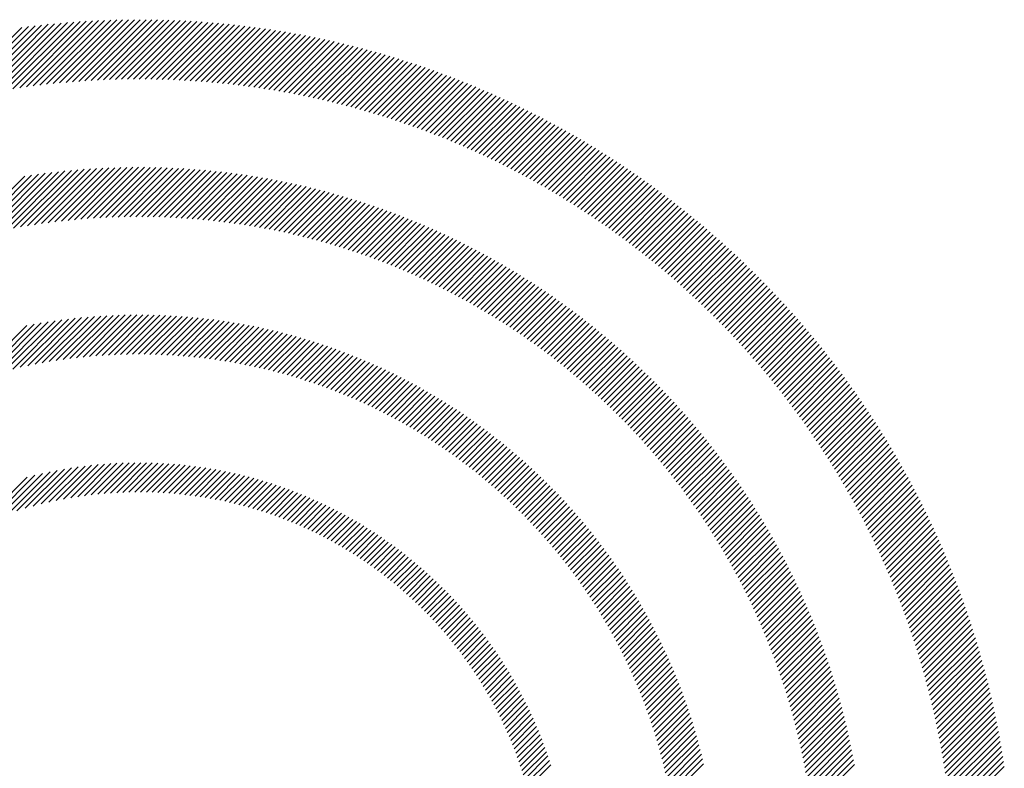
# Model space of a CAD drawing. Extents: x 1.2 to 16.5, y 0.7 to 21.1.
# Drawn here: x 1.9 to 2.7, y 20.5 to 21.1 of the extents above; entities that cross this region are included whole.
import ezdxf

# ---------------------------------------------------------------- set-up
doc = ezdxf.new("R2010")
doc.units = 0
doc.header["$LTSCALE"] = 2
doc.header["$MEASUREMENT"] = 0
doc.layers.get('0').update_dxf_attribs({"linetype": 'CONTINUOUS'})
doc.layers.add('BORDER', color=7, linetype='CONTINUOUS')
doc.styles.add('PLATE', font='MyriadPro-Regular.ttf')

# ---------------------------------------------------------------- blocks, each defined once
blk = doc.blocks.new('WTITLE')
at = {"color": 142, "linetype": 'Continuous', "true_color": 0x0093d0}
for p, q in [((-7.42214, 0.03403), (-7.39207, 0.0641)), ((-7.41905, 0.03476), (-7.38936, 0.06446)), ((-7.416, 0.03545), (-7.38667, 0.06478)), ((-7.41299, 0.0361), (-7.384, 0.06509)), ((-7.41002, 0.03671), (-7.38135, 0.06537)), ((-7.40708, 0.03728), (-7.37873, 0.06563)), ((-7.40417, 0.03783), (-7.37613, 0.06587)), ((-7.4013, 0.03834), (-7.37355, 0.06609)), ((-7.39846, 0.03882), (-7.37099, 0.06629)), ((-7.39565, 0.03926), (-7.36845, 0.06646)), ((-7.39286, 0.03968), (-7.36593, 0.06662)), ((-7.39011, 0.04007), (-7.36342, 0.06676)), ((-7.38738, 0.04044), (-7.36094, 0.06688)), ((-7.38468, 0.04078), (-7.35847, 0.06698)), ((-7.38201, 0.04109), (-7.35602, 0.06707)), ((-7.37936, 0.04138), (-7.35359, 0.06714)), ((-7.37673, 0.04164), (-7.35118, 0.06719)), ((-7.37412, 0.04188), (-7.34878, 0.06723)), ((-7.37154, 0.0421), (-7.3464, 0.06725)), ((-7.36898, 0.04229), (-7.34403, 0.06725)), ((-7.36645, 0.04247), (-7.34168, 0.06724)), ((-7.36393, 0.04262), (-7.33934, 0.06721)), ((-7.36143, 0.04276), (-7.33702, 0.06717)), ((-7.35895, 0.04287), (-7.33471, 0.06711)), ((-7.35649, 0.04297), (-7.33242, 0.06704)), ((-7.35405, 0.04305), (-7.33014, 0.06696)), ((-7.35163, 0.04311), (-7.32788, 0.06686)), ((-7.34923, 0.04315), (-7.32563, 0.06675)), ((-7.34684, 0.04317), (-7.32339, 0.06662)), ((-7.34447, 0.04318), (-7.32117, 0.06648)), ((-7.34212, 0.04317), (-7.31895, 0.06633)), ((-7.33978, 0.04314), (-7.31676, 0.06617)), ((-7.33746, 0.0431), (-7.31457, 0.06599)), ((-7.33515, 0.04304), (-7.3124, 0.0658)), ((-7.33286, 0.04297), (-7.31024, 0.0656)), ((-7.33059, 0.04288), (-7.30809, 0.06538)), ((-7.32833, 0.04278), (-7.30595, 0.06516)), ((-7.32608, 0.04266), (-7.30382, 0.06492)), ((-7.32385, 0.04253), (-7.30171, 0.06467)), ((-7.32163, 0.04239), (-7.29961, 0.06441)), ((-7.31943, 0.04223), (-7.29752, 0.06414)), ((-7.31724, 0.04205), (-7.29544, 0.06386)), ((-7.31506, 0.04187), (-7.29337, 0.06356)), ((-7.3129, 0.04167), (-7.29131, 0.06326)), ((-7.31075, 0.04146), (-7.28926, 0.06294)), ((-7.30861, 0.04123), (-7.28722, 0.06262)), ((-7.30648, 0.04099), (-7.2852, 0.06228)), ((-7.30437, 0.04074), (-7.28318, 0.06193)), ((-7.30227, 0.04048), (-7.28118, 0.06157)), ((-7.30018, 0.04021), (-7.27918, 0.06121)), ((-7.2981, 0.03992), (-7.27719, 0.06083)), ((-7.29604, 0.03962), (-7.27522, 0.06044)), ((-7.29399, 0.03931), (-7.27325, 0.06005)), ((-7.29194, 0.03899), (-7.27129, 0.05964)), ((-7.28991, 0.03866), (-7.26935, 0.05922)), ((-7.2879, 0.03831), (-7.26741, 0.0588)), ((-7.28589, 0.03796), (-7.26548, 0.05836)), ((-7.28389, 0.03759), (-7.26356, 0.05792)), ((-7.2819, 0.03722), (-7.26165, 0.05747)), ((-7.27993, 0.03683), (-7.25975, 0.057)), ((-7.27796, 0.03643), (-7.25786, 0.05653)), ((-7.276, 0.03603), (-7.25598, 0.05605)), ((-7.27406, 0.03561), (-7.2541, 0.05556)), ((-7.27212, 0.03518), (-7.25224, 0.05507)), ((-7.2702, 0.03474), (-7.25038, 0.05456)), ((-7.26828, 0.03429), (-7.24853, 0.05405)), ((-7.26638, 0.03384), (-7.24669, 0.05352)), ((-7.26448, 0.03337), (-7.24486, 0.05299)), ((-7.2626, 0.03289), (-7.24304, 0.05245)), ((-7.26072, 0.03241), (-7.24122, 0.0519)), ((-7.25885, 0.03191), (-7.23942, 0.05135)), ((-7.25699, 0.03141), (-7.23762, 0.05078)), ((-7.25515, 0.03089), (-7.23583, 0.05021)), ((-7.25331, 0.03037), (-7.23404, 0.04963)), ((-7.25147, 0.02984), (-7.23227, 0.04904)), ((-7.24965, 0.02929), (-7.2305, 0.04844)), ((-7.24784, 0.02874), (-7.22874, 0.04784)), ((-7.24604, 0.02819), (-7.22699, 0.04723)), ((-7.24424, 0.02762), (-7.22525, 0.04661)), ((-7.24245, 0.02704), (-7.22351, 0.04598)), ((-7.24067, 0.02646), (-7.22178, 0.04535)), ((-7.2389, 0.02587), (-7.22006, 0.04471)), ((-7.23714, 0.02526), (-7.21835, 0.04406)), ((-7.23539, 0.02465), (-7.21664, 0.0434)), ((-7.23364, 0.02404), (-7.21494, 0.04274)), ((-7.23191, 0.02341), (-7.21325, 0.04206)), ((-7.23018, 0.02278), (-7.21157, 0.04139)), ((-7.22846, 0.02213), (-7.20989, 0.0407)), ((-7.22674, 0.02148), (-7.20822, 0.04001)), ((-7.22504, 0.02083), (-7.20656, 0.03931)), ((-7.22334, 0.02016), (-7.2049, 0.0386)), ((-7.22165, 0.01949), (-7.20325, 0.03789)), ((-7.21997, 0.01881), (-7.20161, 0.03717)), ((-7.2183, 0.01812), (-7.19997, 0.03644)), ((-7.21663, 0.01742), (-7.19835, 0.0357)), ((-7.21497, 0.01672), (-7.19673, 0.03496)), ((-7.21332, 0.016), (-7.19511, 0.03421)), ((-7.21168, 0.01528), (-7.1935, 0.03346)), ((-7.21004, 0.01456), (-7.1919, 0.0327)), ((-7.20841, 0.01382), (-7.19031, 0.03193)), ((-7.20679, 0.01308), (-7.18872, 0.03115)), ((-7.20517, 0.01233), (-7.18714, 0.03037)), ((-7.20357, 0.01158), (-7.18556, 0.02958)), ((-7.20197, 0.01081), (-7.18399, 0.02879)), ((-7.20037, 0.01004), (-7.18243, 0.02799)), ((-7.19879, 0.00927), (-7.18088, 0.02718)), ((-7.19721, 0.00848), (-7.17933, 0.02636)), ((-7.19564, 0.00769), (-7.17779, 0.02554)), ((-7.19407, 0.00689), (-7.17625, 0.02472)), ((-7.19252, 0.00609), (-7.17472, 0.02388)), ((-7.19097, 0.00527), (-7.1732, 0.02304)), ((-7.18942, 0.00446), (-7.17168, 0.0222)), ((-7.18788, 0.00363), (-7.17017, 0.02134)), ((-7.18635, 0.0028), (-7.16866, 0.02049)), ((-7.18483, 0.00196), (-7.16717, 0.01962)), ((-7.18331, 0.00111), (-7.16567, 0.01875)), ((-7.1818, 0.00026), (-7.16419, 0.01787)), ((-7.1803, -0.0006), (-7.16271, 0.01699)), ((-7.1788, -0.00147), (-7.16123, 0.0161)), ((-7.17731, -0.00234), (-7.15977, 0.01521)), ((-7.17583, -0.00322), (-7.15831, 0.0143)), ((-7.17435, -0.00411), (-7.15685, 0.0134)), ((-7.17288, -0.005), (-7.1554, 0.01248)), ((-7.17142, -0.0059), (-7.15396, 0.01156)), ((-7.16996, -0.0068), (-7.15252, 0.01064)), ((-7.16851, -0.00772), (-7.15109, 0.00971)), ((-7.16707, -0.00864), (-7.14966, 0.00877)), ((-7.41364, -0.02127), (-7.38806, 0.00431)), ((-7.41048, -0.02047), (-7.3853, 0.00471)), ((-7.40737, -0.01972), (-7.38258, 0.00507)), ((-7.40431, -0.01903), (-7.37988, 0.0054)), ((-7.4013, -0.01838), (-7.37721, 0.00571)), ((-7.39833, -0.01777), (-7.37457, 0.00599)), ((-7.3954, -0.01721), (-7.37195, 0.00624)), ((-7.39252, -0.01668), (-7.36937, 0.00647)), ((-7.38967, -0.0162), (-7.3668, 0.00667)), ((-7.38686, -0.01575), (-7.36426, 0.00685)), ((-7.38408, -0.01533), (-7.36174, 0.007)), ((-7.38133, -0.01495), (-7.35925, 0.00713)), ((-7.37862, -0.01461), (-7.35677, 0.00725)), ((-7.37594, -0.01429), (-7.35432, 0.00733)), ((-7.37329, -0.014), (-7.35189, 0.0074)), ((-7.37067, -0.01374), (-7.34948, 0.00745)), ((-7.36807, -0.01351), (-7.34709, 0.00748)), ((-7.36551, -0.0133), (-7.34471, 0.00749)), ((-7.36296, -0.01313), (-7.34236, 0.00748)), ((-7.36045, -0.01297), (-7.34002, 0.00745)), ((-7.35795, -0.01284), (-7.3377, 0.00741)), ((-7.35548, -0.01273), (-7.3354, 0.00735)), ((-7.35304, -0.01265), (-7.33312, 0.00727)), ((-7.35061, -0.01259), (-7.33085, 0.00717)), ((-7.34821, -0.01255), (-7.3286, 0.00706)), ((-7.34582, -0.01253), (-7.32637, 0.00693)), ((-7.34346, -0.01253), (-7.32415, 0.00679)), ((-7.34112, -0.01255), (-7.32194, 0.00663)), ((-7.33879, -0.01259), (-7.31976, 0.00645)), ((-7.33649, -0.01264), (-7.31758, 0.00626)), ((-7.3342, -0.01272), (-7.31543, 0.00606)), ((-7.33193, -0.01281), (-7.31328, 0.00584)), ((-7.32968, -0.01293), (-7.31115, 0.0056)), ((-7.32745, -0.01306), (-7.30904, 0.00536)), ((-7.32523, -0.0132), (-7.30693, 0.0051)), ((-7.32303, -0.01336), (-7.30485, 0.00482)), ((-7.32085, -0.01354), (-7.30277, 0.00453)), ((-7.31868, -0.01374), (-7.30071, 0.00423)), ((-7.16563, -0.00956), (-7.14824, 0.00783)), ((-7.1642, -0.01049), (-7.14683, 0.00688)), ((-7.16277, -0.01143), (-7.14542, 0.00592)), ((-7.16135, -0.01237), (-7.14402, 0.00496)), ((-7.15994, -0.01332), (-7.14262, 0.004)), ((-7.41686, -0.02212), (-7.39085, 0.00389)), ((-7.31653, -0.01395), (-7.29866, 0.00392)), ((-7.31439, -0.01418), (-7.29662, 0.00359)), ((-7.31227, -0.01442), (-7.2946, 0.00325)), ((-7.31016, -0.01467), (-7.29259, 0.0029)), ((-7.30807, -0.01494), (-7.29059, 0.00254)), ((-7.30599, -0.01523), (-7.2886, 0.00216)), ((-7.30393, -0.01553), (-7.28663, 0.00177)), ((-7.30188, -0.01584), (-7.28466, 0.00137)), ((-7.29984, -0.01617), (-7.28271, 0.00096)), ((-7.29782, -0.01651), (-7.28077, 0.00054)), ((-7.29581, -0.01686), (-7.27884, 0.0001)), ((-7.15853, -0.01428), (-7.14123, 0.00302)), ((-7.15713, -0.01524), (-7.13985, 0.00204)), ((-7.15574, -0.01621), (-7.13847, 0.00106)), ((-7.15435, -0.01719), (-7.13709, 0.00007)), ((-7.29381, -0.01723), (-7.27693, -0.00034)), ((-7.29183, -0.01761), (-7.27502, -0.0008)), ((-7.28986, -0.018), (-7.27312, -0.00126)), ((-7.2879, -0.0184), (-7.27124, -0.00174)), ((-7.28595, -0.01882), (-7.26936, -0.00223)), ((-7.28402, -0.01925), (-7.2675, -0.00273)), ((-7.2821, -0.01969), (-7.26564, -0.00324)), ((-7.28019, -0.02014), (-7.2638, -0.00376)), ((-7.15297, -0.01817), (-7.13573, -0.00093)), ((-7.1516, -0.01916), (-7.13436, -0.00193)), ((-7.15023, -0.02015), (-7.13301, -0.00293)), ((-7.14886, -0.02115), (-7.13166, -0.00395)), ((-7.27829, -0.02061), (-7.26196, -0.00428)), ((-7.2764, -0.02108), (-7.26014, -0.00482)), ((-7.27453, -0.02157), (-7.25833, -0.00537)), ((-7.27266, -0.02207), (-7.25652, -0.00593)), ((-7.27081, -0.02258), (-7.25473, -0.0065)), ((-7.26897, -0.0231), (-7.25294, -0.00708)), ((-7.26713, -0.02363), (-7.25117, -0.00767)), ((-7.14751, -0.02216), (-7.13031, -0.00497)), ((-7.14616, -0.02317), (-7.12898, -0.00599)), ((-7.14481, -0.02419), (-7.12764, -0.00702)), ((-7.26531, -0.02418), (-7.2494, -0.00826)), ((-7.2635, -0.02473), (-7.24765, -0.00887)), ((-7.2617, -0.02529), (-7.2459, -0.00949)), ((-7.25992, -0.02587), (-7.24416, -0.01011)), ((-7.25814, -0.02645), (-7.24243, -0.01075)), ((-7.25637, -0.02704), (-7.24071, -0.01139)), ((-7.14348, -0.02522), (-7.12631, -0.00806)), ((-7.14214, -0.02625), (-7.12499, -0.0091)), ((-7.14082, -0.02728), (-7.12368, -0.01014)), ((-7.1395, -0.02833), (-7.12237, -0.0112)), ((-7.25461, -0.02765), (-7.239, -0.01204)), ((-7.25286, -0.02826), (-7.2373, -0.0127)), ((-7.25112, -0.02889), (-7.23561, -0.01337)), ((-7.24939, -0.02952), (-7.23392, -0.01405)), ((-7.24767, -0.03016), (-7.23224, -0.01474)), ((-7.24596, -0.03082), (-7.23058, -0.01543)), ((-7.13818, -0.02938), (-7.12106, -0.01225)), ((-7.13688, -0.03043), (-7.11976, -0.01332)), ((-7.13557, -0.03149), (-7.11847, -0.01439)), ((-7.13428, -0.03256), (-7.11718, -0.01546)), ((-7.24426, -0.03148), (-7.22892, -0.01614)), ((-7.24257, -0.03215), (-7.22727, -0.01685)), ((-7.24089, -0.03283), (-7.22563, -0.01757)), ((-7.23922, -0.03352), (-7.22399, -0.0183)), ((-7.23755, -0.03422), (-7.22237, -0.01904)), ((-7.2359, -0.03493), (-7.22075, -0.01978)), ((-7.13299, -0.03363), (-7.1159, -0.01654)), ((-7.1317, -0.03471), (-7.11462, -0.01763)), ((-7.13043, -0.0358), (-7.11335, -0.01872)), ((-7.12916, -0.03689), (-7.11209, -0.01982)), ((-7.23425, -0.03565), (-7.21914, -0.02054)), ((-7.23262, -0.03638), (-7.21754, -0.0213)), ((-7.23099, -0.03711), (-7.21595, -0.02207)), ((-7.22937, -0.03786), (-7.21436, -0.02285)), ((-7.22776, -0.03861), (-7.21278, -0.02363)), ((-7.12789, -0.03799), (-7.11083, -0.02092)), ((-7.12663, -0.03909), (-7.10957, -0.02203)), ((-7.12538, -0.0402), (-7.10832, -0.02315)), ((-7.22616, -0.03937), (-7.21121, -0.02443)), ((-7.22457, -0.04014), (-7.20965, -0.02523)), ((-7.22298, -0.04092), (-7.2081, -0.02604)), ((-7.22141, -0.04171), (-7.20655, -0.02685)), ((-7.21984, -0.0425), (-7.20501, -0.02768)), ((-7.12413, -0.04132), (-7.10708, -0.02427)), ((-7.12289, -0.04244), (-7.10584, -0.02539)), ((-7.12165, -0.04356), (-7.10461, -0.02652)), ((-7.12042, -0.0447), (-7.10338, -0.02766)), ((-7.21828, -0.04331), (-7.20348, -0.02851)), ((-7.21673, -0.04412), (-7.20196, -0.02935)), ((-7.21519, -0.04494), (-7.20044, -0.0302)), ((-7.21365, -0.04577), (-7.19894, -0.03105)), ((-7.1192, -0.04584), (-7.10216, -0.0288)), ((-7.11798, -0.04698), (-7.10095, -0.02995)), ((-7.11677, -0.04813), (-7.09974, -0.0311)), ((-7.21213, -0.04661), (-7.19743, -0.03191)), ((-7.21061, -0.04745), (-7.19594, -0.03278)), ((-7.2091, -0.04831), (-7.19446, -0.03366)), ((-7.2076, -0.04917), (-7.19298, -0.03455)), ((-7.2061, -0.05004), (-7.19151, -0.03544)), ((-7.11556, -0.04929), (-7.09853, -0.03226)), ((-7.11436, -0.05045), (-7.09733, -0.03343)), ((-7.11317, -0.05162), (-7.09614, -0.03459)), ((-7.11198, -0.0528), (-7.09495, -0.03577)), ((-7.20462, -0.05091), (-7.19004, -0.03634)), ((-7.20314, -0.0518), (-7.18859, -0.03724)), ((-7.20167, -0.05269), (-7.18714, -0.03816)), ((-7.20021, -0.05359), (-7.18569, -0.03908)), ((-7.1108, -0.05398), (-7.09377, -0.03695)), ((-7.10962, -0.05516), (-7.09259, -0.03814)), ((-7.10845, -0.05636), (-7.09142, -0.03933)), ((-7.19875, -0.0545), (-7.18426, -0.04001)), ((-7.19731, -0.05542), (-7.18283, -0.04094)), ((-7.19587, -0.05634), (-7.18141, -0.04188)), ((-7.19444, -0.05727), (-7.18, -0.04283)), ((-7.19301, -0.05821), (-7.17859, -0.04379)), ((-7.10729, -0.05756), (-7.09026, -0.04053)), ((-7.10613, -0.05876), (-7.0891, -0.04173)), ((-7.10497, -0.05997), (-7.08794, -0.04294)), ((-7.1916, -0.05916), (-7.17719, -0.04475)), ((-7.19019, -0.06012), (-7.1758, -0.04572)), ((-7.18879, -0.06108), (-7.17441, -0.0467)), ((-7.1874, -0.06205), (-7.17304, -0.04769)), ((-7.10383, -0.06119), (-7.08679, -0.04415)), ((-7.10269, -0.06241), (-7.08565, -0.04537)), ((-7.10155, -0.06364), (-7.08451, -0.0466)), ((-7.10042, -0.06487), (-7.08338, -0.04783)), ((-7.18601, -0.06303), (-7.17166, -0.04868)), ((-7.18463, -0.06401), (-7.1703, -0.04968)), ((-7.18326, -0.065), (-7.16894, -0.05068)), ((-7.1819, -0.066), (-7.16759, -0.05169)), ((-7.0993, -0.06611), (-7.08225, -0.04906)), ((-7.09818, -0.06736), (-7.08113, -0.05031)), ((-7.09707, -0.06861), (-7.08002, -0.05155)), ((-7.40531, -0.07674), (-7.38414, -0.05556)), ((-7.40203, -0.07582), (-7.38131, -0.0551)), ((-7.39883, -0.07498), (-7.37853, -0.05468)), ((-7.39569, -0.07421), (-7.37579, -0.05431)), ((-7.39262, -0.0735), (-7.37308, -0.05396)), ((-7.3896, -0.07284), (-7.37041, -0.05366)), ((-7.38664, -0.07225), (-7.36778, -0.05338)), ((-7.38373, -0.0717), (-7.36517, -0.05314)), ((-7.38088, -0.07121), (-7.3626, -0.05294)), ((-7.37806, -0.07076), (-7.36006, -0.05276)), ((-7.37529, -0.07035), (-7.35755, -0.05261)), ((-7.37257, -0.06999), (-7.35506, -0.05249)), ((-7.36988, -0.06966), (-7.35261, -0.05239)), ((-7.36723, -0.06938), (-7.35018, -0.05232)), ((-7.36461, -0.06912), (-7.34777, -0.05228)), ((-7.36203, -0.06891), (-7.34539, -0.05226)), ((-7.35948, -0.06872), (-7.34303, -0.05227)), ((-7.35697, -0.06857), (-7.34069, -0.05229)), ((-7.35448, -0.06844), (-7.33838, -0.05234)), ((-7.35202, -0.06835), (-7.33609, -0.05241)), ((-7.34959, -0.06828), (-7.33382, -0.05251)), ((-7.34719, -0.06824), (-7.33157, -0.05262)), ((-7.34481, -0.06823), (-7.32934, -0.05275)), ((-7.34246, -0.06824), (-7.32713, -0.05291)), ((-7.34013, -0.06827), (-7.32494, -0.05308)), ((-7.33783, -0.06833), (-7.32276, -0.05327)), ((-7.33555, -0.06841), (-7.32061, -0.05348)), ((-7.33329, -0.06852), (-7.31848, -0.05371)), ((-7.33105, -0.06864), (-7.31636, -0.05395)), ((-7.32883, -0.06879), (-7.31426, -0.05421)), ((-7.32664, -0.06896), (-7.31217, -0.05449)), ((-7.32446, -0.06915), (-7.31011, -0.05479)), ((-7.32231, -0.06936), (-7.30805, -0.0551)), ((-7.32017, -0.06958), (-7.30602, -0.05543)), ((-7.31806, -0.06983), (-7.304, -0.05577)), ((-7.18054, -0.06701), (-7.16625, -0.05271)), ((-7.17919, -0.06802), (-7.16491, -0.05374)), ((-7.17785, -0.06905), (-7.16358, -0.05477)), ((-7.09597, -0.06987), (-7.07891, -0.05281)), ((-7.09487, -0.07113), (-7.0778, -0.05407)), ((-7.09378, -0.0724), (-7.0767, -0.05533)), ((-7.41212, -0.07882), (-7.38992, -0.05662)), ((-7.40867, -0.07774), (-7.387, -0.05607)), ((-7.31596, -0.07009), (-7.302, -0.05613)), ((-7.31388, -0.07038), (-7.30001, -0.05651)), ((-7.31182, -0.07068), (-7.29803, -0.0569)), ((-7.30977, -0.071), (-7.29607, -0.0573)), ((-7.30774, -0.07133), (-7.29413, -0.05772)), ((-7.30573, -0.07168), (-7.2922, -0.05815)), ((-7.30374, -0.07205), (-7.29028, -0.0586)), ((-7.30176, -0.07244), (-7.28838, -0.05906)), ((-7.2998, -0.07284), (-7.28649, -0.05953)), ((-7.17652, -0.07008), (-7.16226, -0.05581)), ((-7.17519, -0.07111), (-7.16094, -0.05686)), ((-7.17387, -0.07216), (-7.15963, -0.05791)), ((-7.17256, -0.07321), (-7.15833, -0.05897)), ((-7.09269, -0.07368), (-7.07561, -0.0566)), ((-7.09161, -0.07496), (-7.07452, -0.05787)), ((-7.09053, -0.07625), (-7.07344, -0.05916)), ((-7.29785, -0.07325), (-7.28461, -0.06002)), ((-7.29592, -0.07368), (-7.28275, -0.06052)), ((-7.294, -0.07413), (-7.2809, -0.06103)), ((-7.2921, -0.07459), (-7.27906, -0.06156)), ((-7.29021, -0.07506), (-7.27724, -0.06209)), ((-7.28833, -0.07555), (-7.27543, -0.06265)), ((-7.28647, -0.07606), (-7.27363, -0.06321)), ((-7.28463, -0.07657), (-7.27184, -0.06378)), ((-7.17126, -0.07427), (-7.15703, -0.06004)), ((-7.16996, -0.07533), (-7.15574, -0.06111)), ((-7.16867, -0.0764), (-7.15446, -0.06219)), ((-7.16739, -0.07748), (-7.15318, -0.06328)), ((-7.08947, -0.07754), (-7.07236, -0.06044)), ((-7.0884, -0.07884), (-7.07129, -0.06173)), ((-7.08735, -0.08015), (-7.07023, -0.06303)), ((-7.2828, -0.0771), (-7.27006, -0.06437)), ((-7.28098, -0.07765), (-7.2683, -0.06497)), ((-7.27917, -0.0782), (-7.26655, -0.06558)), ((-7.27738, -0.07878), (-7.26481, -0.0662)), ((-7.2756, -0.07936), (-7.26308, -0.06684)), ((-7.27383, -0.07995), (-7.26136, -0.06748)), ((-7.16611, -0.07857), (-7.15191, -0.06437)), ((-7.16484, -0.07967), (-7.15065, -0.06547)), ((-7.16358, -0.08077), (-7.1494, -0.06658)), ((-7.16233, -0.08188), (-7.14815, -0.0677)), ((-7.0863, -0.08146), (-7.06917, -0.06433)), ((-7.08525, -0.08278), (-7.06811, -0.06564)), ((-7.08421, -0.08411), (-7.06706, -0.06696)), ((-7.27208, -0.08056), (-7.25965, -0.06814)), ((-7.27034, -0.08118), (-7.25796, -0.0688)), ((-7.26861, -0.08182), (-7.25627, -0.06948)), ((-7.26689, -0.08246), (-7.2546, -0.07017)), ((-7.26518, -0.08312), (-7.25293, -0.07087)), ((-7.26349, -0.08379), (-7.25128, -0.07158)), ((-7.16108, -0.08299), (-7.1469, -0.06882)), ((-7.15984, -0.08412), (-7.14567, -0.06994)), ((-7.15861, -0.08525), (-7.14444, -0.07108)), ((-7.08318, -0.08544), (-7.06602, -0.06828)), ((-7.08215, -0.08677), (-7.06498, -0.0696)), ((-7.08113, -0.08812), (-7.06395, -0.07094)), ((-7.26181, -0.08447), (-7.24964, -0.0723)), ((-7.26014, -0.08516), (-7.24801, -0.07303)), ((-7.25848, -0.08587), (-7.24638, -0.07377)), ((-7.25683, -0.08658), (-7.24477, -0.07453)), ((-7.25519, -0.08731), (-7.24317, -0.07529)), ((-7.15738, -0.08639), (-7.14322, -0.07222)), ((-7.15616, -0.08753), (-7.142, -0.07337)), ((-7.15495, -0.08868), (-7.14079, -0.07452)), ((-7.15375, -0.08984), (-7.13959, -0.07568)), ((-7.08012, -0.08946), (-7.06293, -0.07227)), ((-7.07911, -0.09082), (-7.06191, -0.07362)), ((-7.07811, -0.09218), (-7.06089, -0.07497)), ((-7.25357, -0.08805), (-7.24158, -0.07606)), ((-7.25195, -0.0888), (-7.24, -0.07684)), ((-7.25035, -0.08956), (-7.23843, -0.07763)), ((-7.24876, -0.09033), (-7.23687, -0.07844)), ((-7.24717, -0.09111), (-7.23532, -0.07925)), ((-7.15255, -0.09101), (-7.13839, -0.07685)), ((-7.15136, -0.09218), (-7.1372, -0.07802)), ((-7.15018, -0.09336), (-7.13602, -0.0792)), ((-7.07711, -0.09355), (-7.05988, -0.07632)), ((-7.07612, -0.09492), (-7.05888, -0.07768)), ((-7.07514, -0.0963), (-7.05788, -0.07905)), ((-7.2456, -0.0919), (-7.23377, -0.08007)), ((-7.24404, -0.0927), (-7.23224, -0.0809)), ((-7.24249, -0.09351), (-7.23072, -0.08174)), ((-7.24095, -0.09434), (-7.2292, -0.08259)), ((-7.23942, -0.09517), (-7.2277, -0.08345)), ((-7.14901, -0.09455), (-7.13485, -0.08039)), ((-7.14784, -0.09574), (-7.13368, -0.08158)), ((-7.14668, -0.09695), (-7.13252, -0.08279)), ((-7.07416, -0.09769), (-7.05689, -0.08042)), ((-7.07319, -0.09908), (-7.05591, -0.0818)), ((-7.07223, -0.10048), (-7.05493, -0.08318)), ((-7.2379, -0.09601), (-7.22621, -0.08432)), ((-7.23639, -0.09687), (-7.22472, -0.08519)), ((-7.23489, -0.09773), (-7.22324, -0.08608)), ((-7.23341, -0.0986), (-7.22178, -0.08698)), ((-7.14552, -0.09816), (-7.13136, -0.08399)), ((-7.14438, -0.09937), (-7.13021, -0.08521)), ((-7.14324, -0.1006), (-7.12907, -0.08643)), ((-7.1421, -0.10183), (-7.12793, -0.08765)), ((-7.07127, -0.10188), (-7.05395, -0.08457)), ((-7.07032, -0.10329), (-7.05299, -0.08596)), ((-7.06937, -0.10471), (-7.05202, -0.08736)), ((-7.23193, -0.09949), (-7.22032, -0.08788)), ((-7.23046, -0.10038), (-7.21887, -0.0888)), ((-7.229, -0.10129), (-7.21743, -0.08972)), ((-7.22755, -0.1022), (-7.216, -0.09065)), ((-7.22611, -0.10312), (-7.21458, -0.09159)), ((-7.14098, -0.10306), (-7.1268, -0.08889)), ((-7.13986, -0.10431), (-7.12568, -0.09013)), ((-7.13875, -0.10556), (-7.12457, -0.09138)), ((-7.06843, -0.10614), (-7.05107, -0.08877)), ((-7.0675, -0.10757), (-7.05012, -0.09018)), ((-7.06657, -0.109), (-7.04917, -0.0916)), ((-7.22468, -0.10405), (-7.21316, -0.09254)), ((-7.22325, -0.105), (-7.21176, -0.0935)), ((-7.22184, -0.10595), (-7.21037, -0.09447)), ((-7.22044, -0.10691), (-7.20898, -0.09545)), ((-7.13765, -0.10682), (-7.12346, -0.09263)), ((-7.13655, -0.10809), (-7.12235, -0.09389)), ((-7.13546, -0.10936), (-7.12126, -0.09516)), ((-7.06565, -0.11044), (-7.04823, -0.09303)), ((-7.06474, -0.11189), (-7.0473, -0.09446)), ((-7.21905, -0.10788), (-7.2076, -0.09643)), ((-7.21767, -0.10886), (-7.20623, -0.09743)), ((-7.21629, -0.10985), (-7.20487, -0.09843)), ((-7.21493, -0.11085), (-7.20352, -0.09944)), ((-7.13438, -0.11064), (-7.12017, -0.09643)), ((-7.1333, -0.11193), (-7.11909, -0.09771)), ((-7.13224, -0.11323), (-7.11801, -0.099)), ((-7.06383, -0.11335), (-7.04637, -0.09589)), ((-7.06293, -0.11481), (-7.04545, -0.09733)), ((-7.06204, -0.11628), (-7.04454, -0.09878)), ((-7.21357, -0.11185), (-7.20218, -0.10046)), ((-7.21223, -0.11287), (-7.20084, -0.10149)), ((-7.21089, -0.1139), (-7.19952, -0.10253)), ((-7.20956, -0.11493), (-7.1982, -0.10357)), ((-7.13118, -0.11453), (-7.11694, -0.1003)), ((-7.13012, -0.11584), (-7.11588, -0.1016)), ((-7.12908, -0.11716), (-7.11483, -0.10291)), ((-7.06115, -0.11776), (-7.04363, -0.10024)), ((-7.06027, -0.11924), (-7.04273, -0.1017)), ((-7.05939, -0.12073), (-7.04183, -0.10316)), ((-7.20824, -0.11598), (-7.19689, -0.10463)), ((-7.20694, -0.11703), (-7.19559, -0.10569)), ((-7.20564, -0.1181), (-7.1943, -0.10676)), ((-7.12804, -0.11848), (-7.11378, -0.10422)), ((-7.12701, -0.11981), (-7.11274, -0.10554)), ((-7.12598, -0.12115), (-7.1117, -0.10687)), ((-7.05852, -0.12222), (-7.04094, -0.10463)), ((-7.05766, -0.12372), (-7.04005, -0.10611)), ((-7.05681, -0.12523), (-7.03917, -0.1076)), ((-7.20434, -0.11917), (-7.19302, -0.10784)), ((-7.20306, -0.12025), (-7.19174, -0.10893)), ((-7.20179, -0.12134), (-7.19047, -0.11002)), ((-7.20053, -0.12244), (-7.18922, -0.11113)), ((-7.12497, -0.1225), (-7.11067, -0.10821)), ((-7.12396, -0.12385), (-7.10965, -0.10955)), ((-7.12296, -0.12521), (-7.10864, -0.1109)), ((-7.05596, -0.12675), (-7.0383, -0.10909)), ((-7.05512, -0.12827), (-7.03744, -0.11059)), ((-7.39405, -0.13164), (-7.37764, -0.11523)), ((-7.39064, -0.1306), (-7.37475, -0.11471)), ((-7.38735, -0.12967), (-7.37192, -0.11424)), ((-7.38416, -0.12884), (-7.36915, -0.11383)), ((-7.38106, -0.12811), (-7.36642, -0.11347)), ((-7.37804, -0.12745), (-7.36375, -0.11316)), ((-7.37509, -0.12686), (-7.36112, -0.11289)), ((-7.37221, -0.12635), (-7.35854, -0.11267)), ((-7.36939, -0.12589), (-7.35599, -0.11249)), ((-7.36663, -0.1255), (-7.35349, -0.11235)), ((-7.36393, -0.12515), (-7.35102, -0.11224)), ((-7.36128, -0.12486), (-7.34858, -0.11217)), ((-7.35867, -0.12462), (-7.34619, -0.11214)), ((-7.35611, -0.12442), (-7.34382, -0.11213)), ((-7.35359, -0.12427), (-7.34148, -0.11216)), ((-7.35111, -0.12415), (-7.33917, -0.11221)), ((-7.34867, -0.12408), (-7.3369, -0.1123)), ((-7.34627, -0.12404), (-7.33465, -0.11241)), ((-7.3439, -0.12403), (-7.33242, -0.11255)), ((-7.34157, -0.12406), (-7.33023, -0.11272)), ((-7.33926, -0.12412), (-7.32805, -0.11291)), ((-7.33699, -0.12421), (-7.32591, -0.11312)), ((-7.33474, -0.12433), (-7.32378, -0.11336)), ((-7.33253, -0.12447), (-7.32168, -0.11363)), ((-7.33034, -0.12465), (-7.31961, -0.11391)), ((-7.32818, -0.12485), (-7.31755, -0.11422)), ((-7.32605, -0.12508), (-7.31552, -0.11455)), ((-7.32394, -0.12534), (-7.3135, -0.1149)), ((-7.32185, -0.12561), (-7.31151, -0.11527)), ((-7.19927, -0.12355), (-7.18797, -0.11224)), ((-7.19803, -0.12467), (-7.18673, -0.11336)), ((-7.19679, -0.12579), (-7.18549, -0.11449)), ((-7.12196, -0.12658), (-7.10763, -0.11225)), ((-7.12098, -0.12796), (-7.10663, -0.11362)), ((-7.12, -0.12934), (-7.10564, -0.11498)), ((-7.05428, -0.1298), (-7.03658, -0.11209)), ((-7.05346, -0.13133), (-7.03572, -0.1136)), ((-7.05264, -0.13287), (-7.03487, -0.11511)), ((-7.40912, -0.13727), (-7.38989, -0.11803)), ((-7.40509, -0.13559), (-7.38671, -0.11721)), ((-7.40125, -0.13411), (-7.38361, -0.11648)), ((-7.39757, -0.1328), (-7.38059, -0.11582)), ((-7.31979, -0.12592), (-7.30954, -0.11566)), ((-7.31776, -0.12624), (-7.30759, -0.11607)), ((-7.31574, -0.12659), (-7.30565, -0.1165)), ((-7.31375, -0.12696), (-7.30374, -0.11695)), ((-7.31178, -0.12735), (-7.30184, -0.11741)), ((-7.30983, -0.12776), (-7.29996, -0.1179)), ((-7.30789, -0.1282), (-7.2981, -0.1184)), ((-7.30598, -0.12865), (-7.29626, -0.11892)), ((-7.30409, -0.12912), (-7.29443, -0.11946)), ((-7.19556, -0.12693), (-7.18427, -0.11563)), ((-7.19434, -0.12807), (-7.18305, -0.11678)), ((-7.19313, -0.12923), (-7.18184, -0.11794)), ((-7.19193, -0.13039), (-7.18064, -0.1191)), ((-7.11903, -0.13074), (-7.10465, -0.11636)), ((-7.11806, -0.13213), (-7.10367, -0.11775)), ((-7.11711, -0.13354), (-7.1027, -0.11914)), ((-7.05182, -0.13442), (-7.03403, -0.11663)), ((-7.05101, -0.13598), (-7.0332, -0.11816)), ((-7.30222, -0.12961), (-7.29262, -0.12001)), ((-7.30037, -0.13012), (-7.29083, -0.12058)), ((-7.29854, -0.13065), (-7.28905, -0.12116)), ((-7.29672, -0.1312), (-7.28729, -0.12177)), ((-7.29492, -0.13176), (-7.28554, -0.12238)), ((-7.29314, -0.13235), (-7.28381, -0.12301)), ((-7.19074, -0.13156), (-7.17945, -0.12027)), ((-7.18956, -0.13274), (-7.17827, -0.12145)), ((-7.18838, -0.13393), (-7.1771, -0.12264)), ((-7.11616, -0.13495), (-7.10174, -0.12053)), ((-7.11521, -0.13638), (-7.10078, -0.12194)), ((-7.11428, -0.13781), (-7.09983, -0.12335)), ((-7.05021, -0.13754), (-7.03237, -0.1197)), ((-7.04942, -0.13911), (-7.03155, -0.12124)), ((-7.04863, -0.14069), (-7.03073, -0.12279)), ((-7.29138, -0.13294), (-7.28209, -0.12366)), ((-7.28963, -0.13356), (-7.28039, -0.12432)), ((-7.2879, -0.13419), (-7.27871, -0.125)), ((-7.28618, -0.13484), (-7.27704, -0.12569)), ((-7.28448, -0.13551), (-7.27538, -0.1264)), ((-7.2828, -0.13619), (-7.27374, -0.12712)), ((-7.18722, -0.13513), (-7.17593, -0.12384)), ((-7.18606, -0.13633), (-7.17477, -0.12504)), ((-7.18492, -0.13755), (-7.17362, -0.12626)), ((-7.18378, -0.13878), (-7.17248, -0.12748)), ((-7.11335, -0.13924), (-7.09888, -0.12477)), ((-7.11244, -0.14069), (-7.09794, -0.12619)), ((-7.04785, -0.14227), (-7.02992, -0.12434)), ((-7.04708, -0.14386), (-7.02912, -0.1259)), ((-7.04632, -0.14546), (-7.02832, -0.12747)), ((-7.28113, -0.13688), (-7.27211, -0.12785)), ((-7.27948, -0.13759), (-7.27049, -0.1286)), ((-7.27784, -0.13832), (-7.26889, -0.12936)), ((-7.27622, -0.13906), (-7.2673, -0.13014)), ((-7.27462, -0.13981), (-7.26573, -0.13093)), ((-7.18265, -0.14001), (-7.17135, -0.12871)), ((-7.18153, -0.14125), (-7.17023, -0.12995)), ((-7.18042, -0.1425), (-7.16911, -0.1312)), ((-7.11153, -0.14214), (-7.09701, -0.12763)), ((-7.11062, -0.1436), (-7.09609, -0.12907)), ((-7.10973, -0.14507), (-7.09518, -0.13052)), ((-7.04556, -0.14707), (-7.02753, -0.12904)), ((-7.04481, -0.14868), (-7.02675, -0.13062)), ((-7.27302, -0.14058), (-7.26416, -0.13173)), ((-7.27144, -0.14137), (-7.26262, -0.13254)), ((-7.26988, -0.14217), (-7.26108, -0.13337)), ((-7.26833, -0.14298), (-7.25956, -0.13421)), ((-7.26679, -0.14381), (-7.25805, -0.13506)), ((-7.17932, -0.14377), (-7.168, -0.13245)), ((-7.17823, -0.14504), (-7.1669, -0.13372)), ((-7.17714, -0.14632), (-7.16581, -0.13499)), ((-7.10884, -0.14654), (-7.09427, -0.13197)), ((-7.10796, -0.14803), (-7.09337, -0.13343)), ((-7.10709, -0.14952), (-7.09247, -0.1349)), ((-7.04407, -0.1503), (-7.02597, -0.1322)), ((-7.04333, -0.15193), (-7.0252, -0.1338)), ((-7.0426, -0.15356), (-7.02444, -0.1354)), ((-7.26527, -0.14465), (-7.25655, -0.13593)), ((-7.26376, -0.1455), (-7.25507, -0.13681)), ((-7.26227, -0.14637), (-7.25359, -0.1377)), ((-7.26078, -0.14725), (-7.25213, -0.1386)), ((-7.25931, -0.14814), (-7.25068, -0.13951)), ((-7.17607, -0.1476), (-7.16473, -0.13627)), ((-7.175, -0.1489), (-7.16366, -0.13756)), ((-7.17394, -0.15021), (-7.16259, -0.13886)), ((-7.10623, -0.15102), (-7.09159, -0.13638)), ((-7.10537, -0.15253), (-7.09071, -0.13786)), ((-7.10452, -0.15404), (-7.08983, -0.13935)), ((-7.04188, -0.1552), (-7.02368, -0.137)), ((-7.04117, -0.15685), (-7.02293, -0.13862)), ((-7.25786, -0.14905), (-7.24925, -0.14044)), ((-7.25642, -0.14997), (-7.24782, -0.14138)), ((-7.25499, -0.15091), (-7.24641, -0.14233)), ((-7.25357, -0.15185), (-7.24501, -0.14329)), ((-7.1729, -0.15152), (-7.16154, -0.14016)), ((-7.17186, -0.15285), (-7.16049, -0.14148)), ((-7.17083, -0.15418), (-7.15945, -0.1428)), ((-7.10368, -0.15557), (-7.08897, -0.14085)), ((-7.10285, -0.1571), (-7.08811, -0.14236)), ((-7.04046, -0.15851), (-7.02219, -0.14024)), ((-7.03976, -0.16017), (-7.02145, -0.14186)), ((-7.03907, -0.16184), (-7.02072, -0.1435)), ((-7.25217, -0.15281), (-7.24362, -0.14427)), ((-7.25077, -0.15378), (-7.24225, -0.14526)), ((-7.2494, -0.15477), (-7.24088, -0.14625)), ((-7.24803, -0.15576), (-7.23953, -0.14726)), ((-7.16981, -0.15553), (-7.15842, -0.14413)), ((-7.1688, -0.15688), (-7.1574, -0.14547)), ((-7.1678, -0.15824), (-7.15638, -0.14682)), ((-7.10203, -0.15864), (-7.08726, -0.14387)), ((-7.10122, -0.16019), (-7.08642, -0.14539)), ((-7.10041, -0.16174), (-7.08559, -0.14692)), ((-7.03839, -0.16352), (-7.02, -0.14514)), ((-7.03771, -0.16521), (-7.01928, -0.14678)), ((-7.24668, -0.15677), (-7.23819, -0.14828)), ((-7.24533, -0.15779), (-7.23686, -0.14932)), ((-7.244, -0.15883), (-7.23554, -0.15036)), ((-7.24269, -0.15987), (-7.23423, -0.15142)), ((-7.16681, -0.15961), (-7.15538, -0.14818)), ((-7.16582, -0.16099), (-7.15438, -0.14955)), ((-7.16485, -0.16238), (-7.15339, -0.15092)), ((-7.09961, -0.16331), (-7.08476, -0.14846)), ((-7.09882, -0.16488), (-7.08394, -0.15)), ((-7.03704, -0.16691), (-7.01857, -0.14844)), ((-7.03638, -0.16861), (-7.01787, -0.1501)), ((-7.24138, -0.16093), (-7.23294, -0.15249)), ((-7.24009, -0.162), (-7.23165, -0.15356)), ((-7.23881, -0.16309), (-7.23038, -0.15465)), ((-7.16389, -0.16378), (-7.15241, -0.15231)), ((-7.16293, -0.16519), (-7.15144, -0.1537)), ((-7.16199, -0.16661), (-7.15048, -0.1551)), ((-7.09804, -0.16646), (-7.08313, -0.15155)), ((-7.09727, -0.16805), (-7.08233, -0.15311)), ((-7.0965, -0.16965), (-7.08153, -0.15468)), ((-7.03573, -0.17032), (-7.01718, -0.15177)), ((-7.03509, -0.17204), (-7.01649, -0.15344)), ((-7.03445, -0.17377), (-7.01581, -0.15512)), ((-7.23754, -0.16418), (-7.22912, -0.15576)), ((-7.23629, -0.16529), (-7.22787, -0.15687)), ((-7.23504, -0.16641), (-7.22663, -0.15799)), ((-7.23381, -0.16754), (-7.2254, -0.15913)), ((-7.16105, -0.16804), (-7.14953, -0.15651)), ((-7.16013, -0.16947), (-7.14859, -0.15793)), ((-7.15921, -0.17092), (-7.14765, -0.15936)), ((-7.09575, -0.17126), (-7.08074, -0.15626)), ((-7.095, -0.17288), (-7.07996, -0.15784)), ((-7.09426, -0.1745), (-7.07919, -0.15943)), ((-7.03382, -0.1755), (-7.01514, -0.15681)), ((-7.0332, -0.17724), (-7.01447, -0.15851)), ((-7.23259, -0.16868), (-7.22418, -0.16027)), ((-7.23139, -0.16984), (-7.22298, -0.16143)), ((-7.23019, -0.17101), (-7.22178, -0.1626)), ((-7.15831, -0.17238), (-7.14673, -0.1608)), ((-7.15741, -0.17384), (-7.14581, -0.16224)), ((-7.09354, -0.17614), (-7.07843, -0.16103)), ((-7.09282, -0.17778), (-7.07767, -0.16264)), ((-7.03259, -0.179), (-7.01381, -0.16022)), ((-7.03199, -0.18075), (-7.01316, -0.16193)), ((-7.22901, -0.17219), (-7.2206, -0.16378)), ((-7.22784, -0.17338), (-7.21943, -0.16497)), ((-7.22668, -0.17458), (-7.21827, -0.16617)), ((-7.22553, -0.1758), (-7.21712, -0.16739)), ((-7.15652, -0.17532), (-7.1449, -0.1637)), ((-7.15565, -0.17681), (-7.144, -0.16516)), ((-7.15478, -0.1783), (-7.14311, -0.16664)), ((-7.0921, -0.17943), (-7.07692, -0.16425)), ((-7.0914, -0.18109), (-7.07618, -0.16587)), ((-7.03139, -0.18252), (-7.01252, -0.16365)), ((-7.03081, -0.1843), (-7.01188, -0.16537)), ((-7.03023, -0.18608), (-7.01125, -0.16711)), ((-7.22439, -0.17703), (-7.21598, -0.16861)), ((-7.22327, -0.17827), (-7.21485, -0.16985)), ((-7.22216, -0.17952), (-7.21374, -0.1711)), ((-7.15392, -0.17981), (-7.14223, -0.16812)), ((-7.15308, -0.18133), (-7.14136, -0.16961)), ((-7.15224, -0.18285), (-7.1405, -0.17111)), ((-7.09071, -0.18276), (-7.07545, -0.16751)), ((-7.09003, -0.18444), (-7.07473, -0.16915)), ((-7.08935, -0.18613), (-7.07401, -0.17079)), ((-7.02966, -0.18788), (-7.01063, -0.16885)), ((-7.0291, -0.18968), (-7.01002, -0.1706)), ((-7.22106, -0.18078), (-7.21263, -0.17235)), ((-7.21997, -0.18206), (-7.21154, -0.17362)), ((-7.2189, -0.18335), (-7.21046, -0.17491)), ((-7.15142, -0.18439), (-7.13965, -0.17262)), ((-7.1506, -0.18594), (-7.13881, -0.17414)), ((-7.08869, -0.18783), (-7.07331, -0.17245)), ((-7.08803, -0.18954), (-7.07261, -0.17412)), ((-7.02854, -0.19149), (-7.00941, -0.17235)), ((-7.028, -0.19331), (-7.00881, -0.17412)), ((-7.21784, -0.18465), (-7.20939, -0.1762)), ((-7.21679, -0.18596), (-7.20833, -0.1775)), ((-7.21575, -0.18729), (-7.20728, -0.17882)), ((-7.14979, -0.1875), (-7.13797, -0.17567)), ((-7.149, -0.18907), (-7.13715, -0.17721)), ((-7.14822, -0.19064), (-7.13633, -0.17876)), ((-7.08738, -0.19125), (-7.07192, -0.17579)), ((-7.08675, -0.19298), (-7.07124, -0.17747)), ((-7.08612, -0.19472), (-7.07057, -0.17916)), ((-7.02747, -0.19514), (-7.00822, -0.17589)), ((-7.02694, -0.19698), (-7.00764, -0.17767)), ((-7.21472, -0.18862), (-7.20624, -0.18014)), ((-7.21371, -0.18997), (-7.20522, -0.18148)), ((-7.21271, -0.19134), (-7.20421, -0.18283)), ((-7.14744, -0.19223), (-7.13553, -0.18032)), ((-7.14668, -0.19383), (-7.13474, -0.18189)), ((-7.0855, -0.19646), (-7.06991, -0.18086)), ((-7.0849, -0.19822), (-7.06925, -0.18257)), ((-7.02642, -0.19882), (-7.00706, -0.17946)), ((-7.02592, -0.20068), (-7.0065, -0.18126)), ((-7.02542, -0.20254), (-7.00594, -0.18306)), ((-7.21172, -0.19271), (-7.20321, -0.18419)), ((-7.21075, -0.1941), (-7.20222, -0.18557)), ((-7.20978, -0.1955), (-7.20124, -0.18695)), ((-7.14593, -0.19545), (-7.13395, -0.18347)), ((-7.14519, -0.19707), (-7.13318, -0.18506)), ((-7.14446, -0.1987), (-7.13241, -0.18666)), ((-7.0843, -0.19999), (-7.06861, -0.18429)), ((-7.08371, -0.20176), (-7.06797, -0.18602)), ((-7.02493, -0.20442), (-7.00539, -0.18488)), ((-7.02445, -0.2063), (-7.00485, -0.1867)), ((-7.20883, -0.19691), (-7.20027, -0.18835)), ((-7.2079, -0.19834), (-7.19932, -0.18976)), ((-7.20697, -0.19978), (-7.19837, -0.19118)), ((-7.14374, -0.20035), (-7.13166, -0.18826)), ((-7.14303, -0.202), (-7.13091, -0.18988)), ((-7.08314, -0.20355), (-7.06734, -0.18775)), ((-7.08257, -0.20534), (-7.06672, -0.1895)), ((-7.08202, -0.20715), (-7.06611, -0.19125)), ((-7.02398, -0.20819), (-7.00431, -0.18853)), ((-7.02352, -0.2101), (-7.00379, -0.19036)), ((-7.20606, -0.20123), (-7.19744, -0.19261)), ((-7.20516, -0.20269), (-7.19653, -0.19406)), ((-7.14234, -0.20367), (-7.13018, -0.19151)), ((-7.14165, -0.20535), (-7.12945, -0.19315)), ((-7.14098, -0.20704), (-7.12874, -0.1948)), ((-7.08147, -0.20897), (-7.06551, -0.19301)), ((-7.08094, -0.2108), (-7.06492, -0.19479)), ((-7.02307, -0.21201), (-7.00327, -0.19221)), ((-7.02263, -0.21393), (-7.00276, -0.19406)), ((-7.20428, -0.20417), (-7.19562, -0.19551)), ((-7.20341, -0.20566), (-7.19473, -0.19698)), ((-7.20255, -0.20717), (-7.19384, -0.19846)), ((-7.14032, -0.20874), (-7.12804, -0.19646)), ((-7.13967, -0.21046), (-7.12735, -0.19813)), ((-7.08041, -0.21264), (-7.06434, -0.19657)), ((-7.0799, -0.21449), (-7.06377, -0.19836)), ((-7.0222, -0.21586), (-7.00226, -0.19593)), ((-7.02178, -0.21781), (-7.00177, -0.1978)), ((-7.2017, -0.20869), (-7.19298, -0.19996)), ((-7.20087, -0.21022), (-7.19212, -0.20147)), ((-7.20005, -0.21176), (-7.19128, -0.20298)), ((-7.13903, -0.21218), (-7.12667, -0.19981)), ((-7.13841, -0.21392), (-7.126, -0.20151)), ((-7.1378, -0.21567), (-7.12534, -0.20321)), ((-7.0794, -0.21635), (-7.06321, -0.20016)), ((-7.07891, -0.21822), (-7.06266, -0.20197)), ((-7.02137, -0.21976), (-7.00129, -0.19968)), ((-7.02097, -0.22172), (-7.00081, -0.20157)), ((-7.19925, -0.21332), (-7.19044, -0.20452)), ((-7.19846, -0.2149), (-7.18963, -0.20606)), ((-7.1372, -0.21743), (-7.12469, -0.20493)), ((-7.13661, -0.21921), (-7.12405, -0.20665)), ((-7.07843, -0.22011), (-7.06212, -0.20379)), ((-7.07796, -0.222), (-7.06158, -0.20562)), ((-7.02058, -0.22369), (-7.00035, -0.20347)), ((-7.0202, -0.22568), (-6.99989, -0.20537)), ((-7.01983, -0.22767), (-6.99945, -0.20729)), ((-7.19769, -0.21649), (-7.18882, -0.20762)), ((-7.19693, -0.21809), (-7.18803, -0.20919)), ((-7.19618, -0.21971), (-7.18725, -0.21077)), ((-7.13603, -0.221), (-7.12343, -0.20839)), ((-7.13547, -0.2228), (-7.12281, -0.21014)), ((-7.0775, -0.22391), (-7.06106, -0.20746)), ((-7.07706, -0.22583), (-7.06055, -0.20932)), ((-7.07663, -0.22776), (-7.06005, -0.21118)), ((-7.01947, -0.22968), (-6.99901, -0.20922)), ((-7.01913, -0.23169), (-6.99858, -0.21115)), ((-7.19545, -0.22134), (-7.18649, -0.21237)), ((-7.19474, -0.22299), (-7.18573, -0.21398)), ((-7.13493, -0.22462), (-7.12221, -0.2119)), ((-7.13439, -0.22644), (-7.12162, -0.21367)), ((-7.07621, -0.2297), (-7.05956, -0.21305)), ((-7.0758, -0.23165), (-7.05908, -0.21493)), ((-7.01879, -0.23372), (-6.99816, -0.2131)), ((-7.01846, -0.23576), (-6.99775, -0.21505)), ((-7.19404, -0.22465), (-7.185, -0.21561)), ((-7.19335, -0.22633), (-7.18427, -0.21725)), ((-7.19268, -0.22802), (-7.18356, -0.2189)), ((-7.13387, -0.22829), (-7.12104, -0.21546)), ((-7.13336, -0.23014), (-7.12047, -0.21725)), ((-7.13287, -0.23201), (-7.11992, -0.21906)), ((-7.0754, -0.23362), (-7.05861, -0.21683)), ((-7.07502, -0.2356), (-7.05815, -0.21873)), ((-7.01815, -0.23781), (-6.99735, -0.21701)), ((-7.01785, -0.23987), (-6.99696, -0.21899)), ((-7.19203, -0.22973), (-7.18287, -0.22057)), ((-7.19139, -0.23146), (-7.18218, -0.22225)), ((-7.13239, -0.2339), (-7.11938, -0.22088)), ((-7.13193, -0.23579), (-7.11885, -0.22272)), ((-7.07465, -0.2376), (-7.0577, -0.22064)), ((-7.07429, -0.2396), (-7.05726, -0.22257)), ((-7.01756, -0.24195), (-6.99658, -0.22097)), ((-7.01728, -0.24403), (-6.99621, -0.22296)), ((-7.19077, -0.2332), (-7.18152, -0.22395)), ((-7.19017, -0.23496), (-7.18087, -0.22566)), ((-7.13148, -0.23771), (-7.11833, -0.22456)), ((-7.13104, -0.23964), (-7.11783, -0.22642)), ((-7.07395, -0.24162), (-7.05684, -0.22451)), ((-7.07362, -0.24365), (-7.05642, -0.22646)), ((-7.01702, -0.24613), (-6.99585, -0.22497)), ((-7.01676, -0.24824), (-6.9955, -0.22698)), ((-7.18958, -0.23673), (-7.18023, -0.22739)), ((-7.18901, -0.23853), (-7.17961, -0.22913)), ((-7.18846, -0.24034), (-7.179, -0.23088)), ((-7.13062, -0.24158), (-7.11734, -0.22829)), ((-7.13022, -0.24354), (-7.11686, -0.23018)), ((-7.0733, -0.2457), (-7.05602, -0.22842)), ((-7.073, -0.24776), (-7.05563, -0.23039)), ((-7.01652, -0.25036), (-6.99517, -0.229)), ((-7.01629, -0.25249), (-6.99484, -0.23104)), ((-7.18792, -0.24217), (-7.17841, -0.23266)), ((-7.18741, -0.24401), (-7.17784, -0.23445)), ((-7.12983, -0.24551), (-7.1164, -0.23208)), ((-7.12945, -0.2475), (-7.11595, -0.23399)), ((-7.07271, -0.24983), (-7.05525, -0.23237)), ((-7.07243, -0.25192), (-7.05488, -0.23437)), ((-7.01608, -0.25464), (-6.99452, -0.23308)), ((-7.01587, -0.2568), (-6.99421, -0.23514))]:
    blk.add_line(p, q, dxfattribs=at)
at = {"style": 'PLATE', "width": 0.95}
for tag, p, height in [('PLATE1', (-7.70354, -1.0247), 0.14), ('DESC1', (-7.70354, -1.1847), 0.1), ('DESC1', (-7.70354, -1.3447), 0.1), ('DESC1', (-7.70354, -1.5047), 0.1), ('PLATE2', (-7.70354, -1.7747), 0.14), ('DESC2', (-7.70354, -1.9347), 0.1), ('DESC2', (-7.70354, -2.0947), 0.1), ('DESC2', (-7.70354, -2.2547), 0.1), ('DWG', (-4.33101, -10.06295), 0.14), ('REV', (-1.79355, -10.06114), 0.1)]:
    blk.add_attdef(tag, p, '', height=height, dxfattribs=at)

msp = doc.modelspace()

# ---------------------------------------------------------------- block references
at = {"layer": 'BORDER', "xscale": 2, "yscale": 2, "zscale": 2}
msp.add_blockref('WTITLE', (16.65825, 21.0005), dxfattribs=at)

doc.saveas('drawing.dxf')
